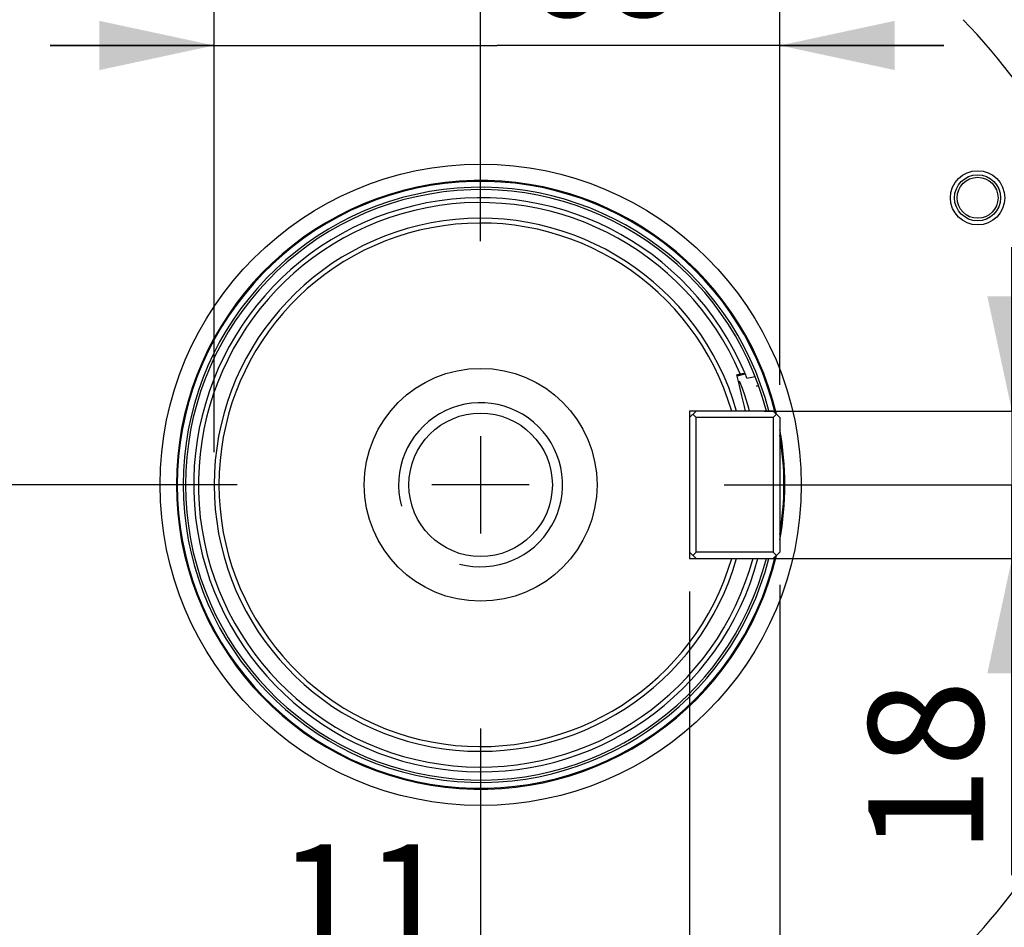
# Model space of a CAD drawing. Units: millimetres. Extents: x 0 to 594, y 0 to 420.
# Drawn here: x 460 to 490, y 259 to 287 of the extents above; entities that cross this region are included whole.
import ezdxf

# ---------------------------------------------------------------- set-up
doc = ezdxf.new("R2010")
doc.units = ezdxf.units.MM
doc.header["$LTSCALE"] = 32.67
doc.linetypes.add('CENTER', pattern=[0.6, 0.375, -0.075, 0.075, -0.075])
doc.layers.get('0').update_dxf_attribs({"linetype": 'CONTINUOUS'})
for name, color, linetype in [('7_ALL_FEATURES', 7, 'CONTINUOUS'), ('AXES', 7, 'CONTINUOUS'), ('SOLIDES', 7, 'CONTINUOUS')]:
    doc.layers.add(name, color=color, linetype=linetype)
doc.styles.get("Standard").update_dxf_attribs({"font": 'txt', "width": 0.85})
doc.dimstyles.new('DIMSTYLE_3', dxfattribs={"dimtxt": 3.5, "dimasz": 3.5, "dimexe": 1.5, "dimexo": 1, "dimgap": 0.875, "dimtad": 1, "dimdec": 0, "dimlfac": 4, "dimtxsty": 'STANDARD', "dimblk": '_FILLED', "dimblk1": '_FILLED', "dimblk2": '_FILLED', "dimcen": 0.09, "dimclrt": 5, "dimadec": 0, "dimazin": 0, "dimtfac": 1, "dimtdec": 0, "dimtofl": 0, "dimtmove": 0, "dimatfit": 3, "dimldrblk": '_FILLED', "dimfxl": 1, "dimtolj": 1, "dimarcsym": 0})
doc.dimstyles.new('DIMSTYLE_4', dxfattribs={"dimtxt": 3.5, "dimasz": 3.5, "dimexe": 1.5, "dimexo": 1, "dimgap": 0.875, "dimtad": 1, "dimdec": 4, "dimlfac": 4, "dimtxsty": 'STANDARD', "dimblk": '_FILLED', "dimblk1": '_FILLED', "dimblk2": '_FILLED', "dimcen": 0.09, "dimclrt": 5, "dimadec": 0, "dimazin": 0, "dimtp": 0.0001, "dimtm": 0.0001, "dimtfac": 1, "dimtdec": 4, "dimtofl": 0, "dimtmove": 0, "dimatfit": 3, "dimldrblk": '_FILLED', "dimfxl": 1, "dimtolj": 1, "dimarcsym": 0})
doc.dimstyles.new('DIMSTYLE_7', dxfattribs={"dimtxt": 3.5, "dimasz": 3.5, "dimexe": 1.5, "dimexo": 1, "dimgap": 0.875, "dimtad": 1, "dimdec": 1, "dimlfac": 4, "dimtxsty": 'STANDARD', "dimblk": '_FILLED', "dimblk1": '_FILLED', "dimblk2": '_FILLED', "dimcen": 0.09, "dimclrt": 5, "dimadec": 0, "dimazin": 0, "dimtfac": 1, "dimtdec": 1, "dimtofl": 0, "dimtmove": 0, "dimatfit": 3, "dimldrblk": '_FILLED', "dimfxl": 1, "dimtolj": 1, "dimarcsym": 0})

# ---------------------------------------------------------------- blocks, each defined once
blk = doc.blocks.new('_FILLED')
at = {"color": 0, "linetype": 'BYBLOCK'}
blk.add_solid([(0, 0), (-1, 0.2143), (-1, -0.2143)], dxfattribs=at)
blk = doc.blocks.new('*D10')
at = {"color": 2, "linetype": 'CONTINUOUS'}
for p, q in [((402.119, 374.703), (402.119, 393.868)), ((545.132, 368.692), (545.132, 393.868)), ((402.119, 392.368), (473.626, 392.368)), ((545.132, 392.368), (473.626, 392.368)), ((402.119, 349.769), (402.119, 371.046)), ((545.132, 340.713), (545.132, 366.565)), ((402.119, 302.861), (402.119, 347.11)), ((545.132, 274.432), (545.132, 338.798)), ((402.119, 293.499), (402.119, 301.052)), ((402.119, 274.432), (402.119, 291.158))]:
    blk.add_line(p, q, dxfattribs=at)
at = {"color": 2, "linetype": 'CONTINUOUS', "xscale": 3.5, "yscale": 3.5, "zscale": 3.5, "rotation": 180}
blk.add_blockref('_FILLED', (402.119, 392.368), dxfattribs=at)
at = {"color": 2, "linetype": 'CONTINUOUS', "xscale": 3.5, "yscale": 3.5, "zscale": 3.5}
blk.add_blockref('_FILLED', (545.132, 392.368), dxfattribs=at)
at = {"color": 5, "linetype": 'CONTINUOUS', "insert": (473.626, 396.743), "char_height": 3.5, "width": 8.925, "attachment_point": 2, "line_spacing_factor": 0.9}
blk.add_mtext('572', dxfattribs=at)
blk = doc.blocks.new('*D12')
at = {"color": 2, "linetype": 'CONTINUOUS'}
for p, q in [((474.626, 339.479), (560.413, 339.479)), ((558.913, 339.479), (558.913, 306.166)), ((558.913, 272.854), (558.913, 306.166)), ((544.876, 272.854), (560.413, 272.854))]:
    blk.add_line(p, q, dxfattribs=at)
at = {"color": 2, "linetype": 'CONTINUOUS', "xscale": 3.5, "yscale": 3.5, "zscale": 3.5}
for p, rotation in [((558.913, 339.479), 90), ((558.913, 272.854), 270)]:
    blk.add_blockref('_FILLED', p, dxfattribs=dict(at, rotation=rotation))
at = {"color": 5, "linetype": 'CONTINUOUS', "insert": (554.538, 306.166), "char_height": 3.5, "width": 14.875, "attachment_point": 2, "rotation": 90, "line_spacing_factor": 0.9}
blk.add_mtext('266,5', dxfattribs=at)
blk = doc.blocks.new('*D17')
at = {"color": 2, "linetype": 'CONTINUOUS'}
for p, q in [((474.624, 367.494), (573.109, 367.494)), ((571.609, 367.494), (571.609, 286.424)), ((571.609, 205.354), (571.609, 286.424)), ((530.876, 205.354), (573.109, 205.354))]:
    blk.add_line(p, q, dxfattribs=at)
at = {"color": 2, "linetype": 'CONTINUOUS', "xscale": 3.5, "yscale": 3.5, "zscale": 3.5}
for p, rotation in [((571.609, 367.494), 90), ((571.609, 205.354), 270)]:
    blk.add_blockref('_FILLED', p, dxfattribs=dict(at, rotation=rotation))
at = {"color": 5, "linetype": 'CONTINUOUS', "insert": (567.234, 286.424), "char_height": 3.5, "width": 14.875, "attachment_point": 2, "rotation": 90, "line_spacing_factor": 0.9}
blk.add_mtext('648,6', dxfattribs=at)
blk = doc.blocks.new('*D26')
at = {"color": 2, "linetype": 'CONTINUOUS'}
for p, q in [((465.501, 273.854), (465.501, 287.749)), ((482.751, 275.904), (482.751, 287.749)), ((465.501, 286.249), (460.501, 286.249)), ((460.501, 286.249), (474.126, 286.249)), ((487.751, 286.249), (474.126, 286.249)), ((482.751, 286.249), (487.751, 286.249))]:
    blk.add_line(p, q, dxfattribs=at)
at = {"color": 2, "linetype": 'CONTINUOUS', "xscale": 3.5, "yscale": 3.5, "zscale": 3.5}
blk.add_blockref('_FILLED', (465.501, 286.249), dxfattribs=at)
at = {"color": 2, "linetype": 'CONTINUOUS', "xscale": 3.5, "yscale": 3.5, "zscale": 3.5, "rotation": 180}
blk.add_blockref('_FILLED', (482.751, 286.249), dxfattribs=at)
at = {"color": 5, "linetype": 'CONTINUOUS', "insert": (477.476, 290.624), "char_height": 3.5, "width": 5.95, "attachment_point": 2, "line_spacing_factor": 0.9}
blk.add_mtext('69', dxfattribs=at)
blk = doc.blocks.new('*D27')
at = {"color": 2, "linetype": 'CONTINUOUS'}
for p, q in [((489.829, 275.104), (489.829, 280.104)), ((489.829, 280.104), (489.829, 272.854)), ((482.283, 275.104), (491.329, 275.104)), ((489.829, 260.949), (489.829, 272.854)), ((482.283, 270.604), (491.329, 270.604)), ((489.829, 270.604), (489.829, 260.949))]:
    blk.add_line(p, q, dxfattribs=at)
at = {"color": 2, "linetype": 'CONTINUOUS', "xscale": 3.5, "yscale": 3.5, "zscale": 3.5}
for p, rotation in [((489.829, 275.104), 270), ((489.829, 270.604), 90)]:
    blk.add_blockref('_FILLED', p, dxfattribs=dict(at, rotation=rotation))
at = {"color": 5, "linetype": 'CONTINUOUS', "insert": (485.454, 266.899), "char_height": 3.5, "width": 5.95, "attachment_point": 3, "rotation": 90, "line_spacing_factor": 0.9}
blk.add_mtext('18', dxfattribs=at)
blk = doc.blocks.new('*D28')
at = {"color": 2, "linetype": 'CONTINUOUS'}
for p, q in [((482.751, 269.804), (482.751, 256.013)), ((480.001, 269.604), (480.001, 256.013)), ((480.001, 257.513), (466.778, 257.513)), ((466.778, 257.513), (481.376, 257.513)), ((487.751, 257.513), (481.376, 257.513)), ((482.751, 257.513), (487.751, 257.513))]:
    blk.add_line(p, q, dxfattribs=at)
at = {"color": 2, "linetype": 'CONTINUOUS', "xscale": 3.5, "yscale": 3.5, "zscale": 3.5}
blk.add_blockref('_FILLED', (480.001, 257.513), dxfattribs=at)
at = {"color": 2, "linetype": 'CONTINUOUS', "xscale": 3.5, "yscale": 3.5, "zscale": 3.5, "rotation": 180}
blk.add_blockref('_FILLED', (482.751, 257.513), dxfattribs=at)
at = {"color": 5, "linetype": 'CONTINUOUS', "insert": (472.728, 261.888), "char_height": 3.5, "width": 5.95, "attachment_point": 3, "line_spacing_factor": 0.9}
blk.add_mtext('11', dxfattribs=at)

msp = doc.modelspace()

# ---------------------------------------------------------------- linework, layer by layer
at = {"color": 9, "linetype": 'CONTINUOUS'}
msp.add_circle((473.625845, 272.853818), 56.793257, dxfattribs=at)
at = {"color": 7, "linetype": 'CONTINUOUS'}
for radius in [55.603181, 51.1975, 50.980994, 49.664274]:
    msp.add_circle((473.625845, 272.853818), radius, dxfattribs=at)
for radius, start, end in [(9.072169, 14.3654476, 345.6345524), (9, 14.4799241, 345.5200759)]:
    msp.add_arc((473.625845, 272.853818), radius, start, end, dxfattribs=at)
at = {"color": 2, "linetype": 'CONTINUOUS'}
msp.add_arc((473.625845, 272.853818), 2.5, 255, 195, dxfattribs=at)
at = {"layer": '7_ALL_FEATURES', "color": 7, "linetype": 'CONTINUOUS'}
for p, q in [((481.539666, 276.233633), (481.659984, 276.258684)), ((481.659984, 276.258684), (481.684087, 276.263692)), ((481.443615, 276.211301), (481.539666, 276.233633)), ((481.519115, 275.886601), (481.443615, 276.211301)), ((481.61154, 275.789505), (481.52512, 276.014742)), ((481.748814, 276.106489), (481.996964, 276.159021)), ((481.594611, 275.561899), (481.519115, 275.886601)), ((481.68151, 275.591614), (481.61154, 275.789505)), ((481.670102, 275.237196), (481.594611, 275.561899)), ((481.806731, 275.190963), (481.68151, 275.591614)), ((481.701111, 275.103819), (481.670102, 275.237196)), ((481.831084, 275.103985), (481.806731, 275.190963))]:
    msp.add_line(p, q, dxfattribs=at)
for radius in [3.55, 2.1875]:
    msp.add_circle((473.625845, 272.853818), radius, dxfattribs=at)
for radius, start, end in [(8.75, 22.9358253, 345.0988717), (8.60533, 23.1262338, 344.9247427)]:
    msp.add_arc((473.625845, 272.853818), radius, start, end, dxfattribs=at)
at = {"layer": 'AXES', "color": 2, "linetype": 'CENTER'}
for p, q in [((473.625845, 280.278818), (473.625845, 343.103818)), ((466.200845, 272.853818), (403.375845, 272.853818)), ((481.050845, 272.853818), (543.875845, 272.853818)), ((473.625845, 265.428818), (473.625845, 202.603818))]:
    msp.add_line(p, q, dxfattribs=at)
at = {"layer": 'AXES', "color": 7, "linetype": 'CONTINUOUS'}
for p, q in [((481.692846, 276.242918), (481.453565, 276.188035)), ((481.457064, 276.179808), (481.696403, 276.234439)), ((482.035851, 275.865548), (482.101556, 275.880751)), ((482.036687, 275.863213), (482.035851, 275.865548)), ((480.000845, 275.103818), (480.000845, 270.603818))]:
    msp.add_line(p, q, dxfattribs=at)
at = {"layer": 'AXES', "color": 2, "linetype": 'CONTINUOUS'}
for p, q in [((473.625845, 274.338818), (473.625845, 271.368818)), ((475.110845, 272.853818), (472.140845, 272.853818))]:
    msp.add_line(p, q, dxfattribs=at)
at = {"layer": 'AXES', "color": 2, "linetype": 'CENTER'}
msp.add_circle((473.625845, 272.853818), 53.5775, dxfattribs=at)
at = {"layer": 'AXES', "color": 7, "linetype": 'CONTINUOUS'}
msp.add_arc((473.625845, 272.853818), 8.75, 21.822587, 22.7279889, dxfattribs=at)
at = {"layer": 'SOLIDES', "color": 7, "linetype": 'CONTINUOUS'}
for p, q in [((482.103482, 275.875017), (482.036687, 275.863213)), ((482.550845, 275.103818), (480.000845, 275.103818)), ((480.000845, 274.903818), (480.200845, 275.103818)), ((482.550845, 275.103818), (482.750845, 274.903818)), ((480.200845, 274.903818), (480.100845, 275.003818)), ((482.550845, 274.903818), (480.200845, 274.903818)), ((480.200845, 270.803818), (480.200845, 274.903818)), ((482.550845, 274.903818), (482.650845, 275.003818)), ((482.550845, 274.903818), (482.550845, 270.803818)), ((482.750845, 274.903818), (482.750845, 270.803818)), ((480.200845, 270.603818), (480.000845, 270.803818)), ((480.000845, 270.603818), (482.550845, 270.603818)), ((480.200845, 270.803818), (480.100845, 270.703818)), ((482.550845, 270.803818), (480.200845, 270.803818)), ((482.550845, 270.803818), (482.650845, 270.703818)), ((482.750845, 270.803818), (482.550845, 270.603818))]:
    msp.add_line(p, q, dxfattribs=at)
at = {"layer": 'SOLIDES', "color": 9, "linetype": 'CONTINUOUS'}
for centre, radius in [((473.625845, 272.853818), 56.116349), ((473.625845, 272.853818), 55.616425), ((473.625845, 272.853818), 9.77689), ((488.781289, 281.603818), 0.82703), ((488.781289, 281.603818), 0.702506)]:
    msp.add_circle(centre, radius, dxfattribs=at)
at = {"layer": 'SOLIDES', "color": 7, "linetype": 'CONTINUOUS'}
msp.add_circle((488.781289, 281.603818), 0.625, dxfattribs=at)
at = {"layer": 'SOLIDES', "color": 9, "linetype": 'CONTINUOUS'}
for radius, start, end in [(20.437546, 16.0634901, 43.9365157), (9.277575, 13.3996535, 346.6003465), (9.277575, 349.6013296, 10.3986704), (20.437546, 316.0634901, 343.9365157)]:
    msp.add_arc((473.625845, 272.853818), radius, start, end, dxfattribs=at)
at = {"layer": 'SOLIDES', "color": 7, "linetype": 'CONTINUOUS'}
for radius, start, end in [(9.25, 13.6815698, 346.3184302), (8.125, 16.0766498, 343.9233502), (7.980662, 16.3755156, 343.6244844), (9.25, 350.5936418, 9.4063582)]:
    msp.add_arc((473.625845, 272.853818), radius, start, end, dxfattribs=at)

# ---------------------------------------------------------------- dimensions: what is measured, and where the dimension line sits
at = {"color": 2, "linetype": 'CONTINUOUS'}
for base, p1, p2, dimstyle, picture, middle in [((545.132429, 392.368294), (402.119261, 273.432354), (545.132429, 273.432354), 'DIMSTYLE_3', '*D10', (473.625845, 392.368294)), ((482.750845, 257.513444), (480.000845, 270.603818), (482.750845, 270.803818), 'DIMSTYLE_4', '*D28', (469.753104, 257.513444))]:
    dim = msp.add_linear_dim(base=base, p1=p1, p2=p2, dimstyle=dimstyle, dxfattribs=at)
    dim.commit()
    dim.dimension.update_dxf_attribs({"geometry": picture, "text_midpoint": middle, "dimtype": 160})
for base, p1, p2, angle, dimstyle, picture, middle in [((571.609154, 367.49369), (529.875845, 205.353818), (473.624008, 367.49369), 90, 'DIMSTYLE_7', '*D17', (571.609154, 286.423754)), ((558.912941, 339.478818), (543.875845, 272.853818), (473.625845, 339.478818), 90, 'DIMSTYLE_4', '*D12', (558.912941, 306.166318)), ((465.500845, 286.249355), (482.750845, 274.903818), (465.500845, 272.853818), 180, 'DIMSTYLE_4', '*D26', (477.47617, 286.249355)), ((489.828618, 275.103818), (481.282768, 270.603818), (481.282768, 275.103818), 90, 'DIMSTYLE_4', '*D27', (489.828618, 263.924027))]:
    dim = msp.add_linear_dim(base=base, p1=p1, p2=p2, angle=angle, dimstyle=dimstyle, dxfattribs=at)
    dim.commit()
    dim.dimension.update_dxf_attribs({"geometry": picture, "text_midpoint": middle, "dimtype": 160})

doc.saveas('drawing.dxf')
